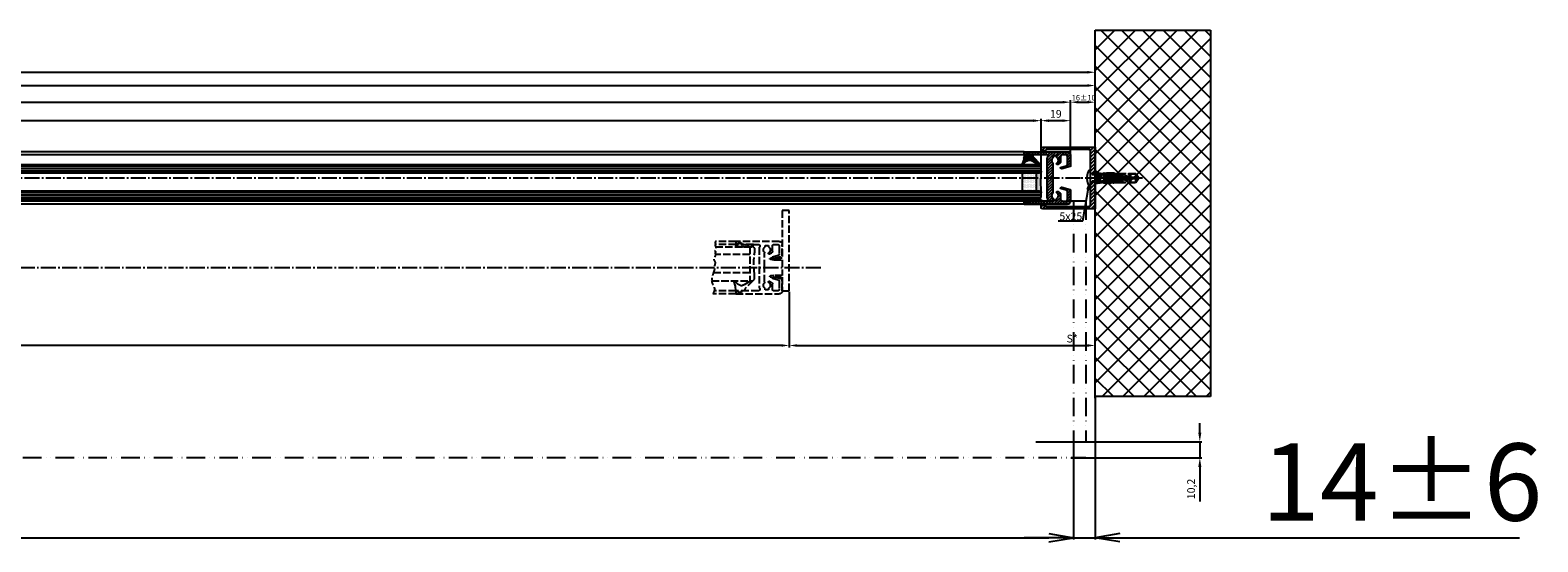
# Model space of a CAD drawing. Units: millimetres. Extents: x -4115 to 7235, y -3570 to 5468.
# Drawn here: x 1415 to 2391, y -3569 to -3238 of the extents above; entities that cross this region are included whole.
import ezdxf

# ---------------------------------------------------------------- set-up
doc = ezdxf.new("R2010")
doc.units = ezdxf.units.MM
doc.header["$MEASUREMENT"] = 0
for name, pattern in [('ACAD_ISO12W100', [21, 12, -3, 0, -3, 0, -3]), ('AM_DIN_F_W050', [6.25, 4.75, -1.5]), ('AM_DIN_G_W050', [13.75, 9.75, -1.5, 1, -1.5])]:
    doc.linetypes.add(name, pattern=pattern)
for name, color, linetype in [('centerline-Mittellinie', 92, 'AM_DIN_G_W050'), ('dimension-Bemassung', 5, 'Continuous'), ('hatching-Schraffur', 5, 'Continuous'), ('helpline-Hilslinie', 1, 'Continuous'), ('hiddenline-hinterliegendelinie', 6, 'AM_DIN_F_W050'), ('outline-Körperkante', 7, 'Continuous'), ('TID', 5, 'Continuous'), ('Umriss', 7, 'ACAD_ISO12W100')]:
    doc.layers.add(name, color=color, linetype=linetype)
doc.styles.get("Standard").update_dxf_attribs({"font": 'ARIAL.TTF'})
doc.styles.add('Text_5', font='ARIAL.TTF', dxfattribs={"height": 5})
doc.dimstyles.new('Details', dxfattribs={"dimtxt": 5, "dimasz": 6, "dimexe": 1.25, "dimexo": 0.625, "dimgap": 2, "dimtad": 1, "dimdec": 1, "dimtxsty": 'Text_5', "dimcen": 2.5, "dimadec": 0, "dimazin": 0, "dimtfac": 1, "dimtdec": 1, "dimtmove": 0, "dimatfit": 3, "dimfxl": 1, "dimarcsym": 0})
doc.dimstyles.new('ISO-5.0', dxfattribs={"dimtxt": 5, "dimasz": 5, "dimexe": 1.25, "dimexo": 0.625, "dimgap": 1.2, "dimtad": 1, "dimdec": 3, "dimtxsty": 'Standard', "dimcen": 2.5, "dimclrd": 256, "dimclre": 256, "dimadec": 0, "dimazin": 0, "dimtfac": 1, "dimtdec": 3, "dimtmove": 0, "dimatfit": 3, "dimfxl": 1, "dimlwd": -1, "dimlwe": -1, "dimarcsym": 0})
doc.dimstyles.new('ISO-50', dxfattribs={"dimtxt": 50, "dimasz": 16, "dimexe": 1.25, "dimexo": 0.625, "dimgap": 4, "dimtad": 1, "dimdec": 3, "dimtxsty": 'Standard', "dimblk": 'OPEN', "dimcen": 2.5, "dimclrd": 256, "dimclre": 256, "dimadec": 0, "dimazin": 0, "dimtfac": 1, "dimtdec": 3, "dimtmove": 0, "dimatfit": 3, "dimldrblk": 'OPEN', "dimfxl": 1, "dimlwd": -1, "dimlwe": -1, "dimarcsym": 0})

# ---------------------------------------------------------------- blocks, each defined once
blk = doc.blocks.new('_Open')
at = {"color": 0, "linetype": 'ByBlock', "lineweight": -2}
for p, q in [((-1, 0.167), (0, 0)), ((-1, -0.167), (0, 0)), ((0, 0), (-1, 0))]:
    blk.add_line(p, q, dxfattribs=at)
blk = doc.blocks.new('*D252')
at = {"layer": 'Defpoints', "color": 0, "transparency": 16777216}
for p in [(6080.22, -230.45), (108.22, -238.15), (6080.22, -292.5)]:
    blk.add_point(p, dxfattribs=at)
at = {"layer": 'TID', "transparency": 16777216}
for p, q in [((6080.22, -231.08), (6080.22, -293.75)), ((108.22, -238.77), (108.22, -293.75)), ((124.22, -292.5), (6064.22, -292.5))]:
    blk.add_line(p, q, dxfattribs=at)
at = {"layer": 'TID', "transparency": 16777216, "xscale": 16, "yscale": 16, "zscale": 16, "rotation": 180}
blk.add_blockref('_Open', (108.22, -292.5), dxfattribs=at)
at = {"layer": 'TID', "transparency": 16777216, "xscale": 16, "yscale": 16, "zscale": 16}
blk.add_blockref('_Open', (6080.22, -292.5), dxfattribs=at)
at = {"layer": 'TID', "color": 0, "transparency": 16777216, "insert": (3094.49, -263.5), "char_height": 50, "attachment_point": 5}
blk.add_mtext('LVmin=LKmin=', dxfattribs=at)
blk = doc.blocks.new('*D257')
at = {"layer": 'Defpoints', "color": 0, "transparency": 16777216}
for p in [(94.22, 18.99), (6094.22, 8.77), (6094.22, 2.82)]:
    blk.add_point(p, dxfattribs=at)
at = {"layer": 'dimension-Bemassung', "transparency": 16777216}
for p, q in [((94.22, 18.36), (94.22, 7.52)), ((6094.22, 3.44), (6094.22, 10.02)), ((99.22, 8.77), (6089.22, 8.77))]:
    blk.add_line(p, q, dxfattribs=at)
for points in [[(99.22, 9.6), (99.22, 7.94), (94.22, 8.77)], [(6089.22, 9.6), (6089.22, 7.94), (6094.22, 8.77)]]:
    blk.add_solid(points, dxfattribs=at)
at = {"layer": 'dimension-Bemassung', "color": 0, "transparency": 16777216, "insert": (3094.22, 12.47), "char_height": 5, "attachment_point": 5}
blk.add_mtext('LB=', dxfattribs=at)
blk = doc.blocks.new('Grundris_Wandanschlussprofil')
at = {"layer": 'hatching-Schraffur'}
h = blk.add_hatch(dxfattribs=at)
h.set_pattern_fill('ANSI31', color=256, scale=0.5, angle=90, style=0)
h.set_pattern_definition([(135, (0, 0), (-1.12253, -1.12253), [])])
edge = h.paths.add_edge_path()
edge.add_line((0, -2.75), (0, -20))
edge.add_line((0, -20), (34, -20))
edge.add_arc((34, -19), 1, 270, 360)
edge.add_line((35, -19), (35, -17.5))
edge.add_line((35, -17.5), (32.75, -17.5))
edge.add_arc((32.75, -18.25), 0.75, 90, 180)
edge.add_line((32, -18.25), (32, -18.5))
edge.add_line((32, -18.5), (4, -18.5))
edge.add_arc((4, -17.5), 1, 180, 270, ccw=False)
edge.add_line((3, -17.5), (3, -2.75))
edge.add_line((3, -2.75), (0, -2.75))
edge = h.paths.add_edge_path()
edge.add_line((0, 20), (0, 2.75))
edge.add_line((0, 2.75), (3, 2.75))
edge.add_line((3, 2.75), (3, 17.5))
edge.add_arc((4, 17.5), 1, 90, 180, ccw=False)
edge.add_line((4, 18.5), (32, 18.5))
edge.add_line((32, 18.5), (32, 18.25))
edge.add_arc((32.75, 18.25), 0.75, 180, 270)
edge.add_line((32.75, 17.5), (35, 17.5))
edge.add_line((35, 17.5), (35, 19))
edge.add_arc((34, 19), 1, 0, 90)
edge.add_line((34, 20), (0, 20))
at = {"layer": 'outline-Körperkante'}
for p, q in [((34, 20), (0, 20)), ((0, 20), (0, 2.75)), ((3, 2.75), (3, 17.5)), ((4, 18.5), (32, 18.5)), ((32, 18.5), (32, 18.25)), ((32.75, 17.5), (35, 17.5)), ((35, 17.5), (35, 19)), ((0, 2.75), (3, 2.75)), ((3, 0), (3, 0)), ((0, -2.75), (3, -2.75)), ((0, -2.75), (0, -20)), ((3, -17.5), (3, -2.75)), ((32, -18.5), (4, -18.5)), ((32, -18.25), (32, -18.5)), ((35, -17.5), (32.75, -17.5)), ((35, -19), (35, -17.5)), ((0, -20), (34, -20))]:
    blk.add_line(p, q, dxfattribs=at)
for centre, radius, start, end in [((34, 19), 1, 0, 90), ((4, 17.5), 1, 90, 180), ((32.75, 18.25), 0.75, 180, 270), ((4, -17.5), 1, 180, 270), ((32.75, -18.25), 0.75, 90, 180), ((34, -19), 1, 270, 0)]:
    blk.add_arc(centre, radius, start, end, dxfattribs=at)
blk = doc.blocks.new('Grundriss_Eingang_EB_MF')
at = {"layer": 'hatching-Schraffur'}
h = blk.add_hatch(dxfattribs=at)
h.set_pattern_fill('ANSI37', color=256, scale=3, style=0)
h.set_pattern_definition([(135, (6456.924, -1686.615), (6.73519, 6.73519), []), (45, (6456.924, -1686.615), (6.73519, -6.73519), [])])
h.paths.add_polyline_path([(6230.72, 294.29), (6305.37, 294.29), (6305.37, 57.13), (6230.72, 57.13)])
at = {"layer": 'centerline-Mittellinie'}
blk.add_line((6261.37, 198.59), (6220.45, 198.59), dxfattribs=at)
at = {"layer": 'helpline-Hilslinie'}
blk.add_line((6245.93, 200.67), (6245.93, 196.5), dxfattribs=at)
at = {"layer": 'hiddenline-hinterliegendelinie'}
for p, q in [((6245.93, 200.67), (6227.72, 200.67)), ((6245.93, 196.5), (6227.72, 196.5)), ((6235.46, 201.39), (6230.72, 201.07)), ((6244.72, 201.34), (6230.72, 201.34)), ((6230.72, 196.1), (6235.46, 195.79)), ((6244.72, 195.84), (6230.72, 195.84)), ((6242.16, 200.59), (6241.78, 200.59)), ((6242.16, 200.2), (6241.78, 200.59)), ((6242.16, 196.97), (6241.78, 196.59)), ((6242.16, 196.59), (6241.78, 196.59)), ((6242.16, 196.59), (6242.16, 200.59)), ((6244.72, 201.34), (6249.72, 198.59)), ((6249.72, 198.59), (6244.72, 195.84)), ((6245.93, 200.67), (6245.93, 196.5))]:
    blk.add_line(p, q, dxfattribs=at)
for points in [[(6235.46, 201.39), (6230.72, 202.23), (6230.72, 200.26), (6233.97, 200.26, -1), (6233.97, 200.03), (6230.72, 200.03)], [(6230.72, 200.03), (6230.72, 197.14), (6233.97, 197.14, -1), (6233.97, 196.92), (6230.72, 196.92), (6230.72, 194.95), (6235.46, 195.79)], [(6235.76, 195.79), (6237.72, 196.63), (6243.32, 196.63), (6243.32, 196.18), (6240.82, 196.52), (6238.3, 196.52), (6236.19, 195.61), (6236.19, 195.44), (6242.71, 195.44), (6242.75, 195.44), (6243.76, 195.79), (6245.56, 195.79), (6257.04, 195.79), (6258.72, 198.17), (6258.72, 198.31), (6254.02, 198.31, -1), (6254.02, 198.87), (6258.72, 198.87), (6258.72, 199.01), (6257.04, 201.39), (6245.56, 201.39), (6243.76, 201.39), (6242.75, 201.73), (6242.71, 201.73), (6236.19, 201.73), (6236.19, 201.56), (6238.3, 200.66), (6240.82, 200.66), (6243.32, 201), (6243.32, 200.55), (6237.72, 200.55), (6235.76, 201.39)]]:
    blk.add_lwpolyline(points, format="xyb", dxfattribs=at)
for points in [[(6235.48, 198.59), (6230.72, 199.22)], [(6230.72, 197.95), (6235.48, 198.59)], [(6235.48, 198.59), (6230.72, 198.59)], [(6235.76, 201.39), (6235.46, 201.39)], [(6235.76, 195.79), (6235.46, 195.79)], [(6236.19, 201.56), (6242.71, 201.56), (6243.55, 201.28)], [(6236.19, 195.61), (6242.71, 195.61), (6243.55, 195.9)], [(6243.55, 201.28), (6240.82, 200.73), (6238.31, 200.73), (6236.32, 201.56)], [(6243.55, 195.9), (6240.82, 196.45), (6238.31, 196.45), (6236.32, 195.61)], [(6237.83, 200.55), (6237.83, 198.84)], [(6237.83, 198.33), (6237.83, 196.63)], [(6238.31, 200.73), (6238.3, 200.66)], [(6238.31, 196.45), (6238.3, 196.52)], [(6238.39, 200.55), (6238.39, 199.22)], [(6238.39, 198.47), (6238.39, 196.63)], [(6240.82, 200.73), (6240.82, 200.66)], [(6240.82, 196.45), (6240.82, 196.52)], [(6242.75, 201.73), (6242.71, 201.56)], [(6242.75, 195.44), (6242.71, 195.61)], [(6242.87, 199.25), (6242.87, 200.55)], [(6242.87, 196.63), (6242.87, 198.28)], [(6243.32, 201), (6243.55, 201.28)], [(6243.32, 196.18), (6243.55, 195.9)], [(6243.43, 198.92), (6243.43, 201.13)], [(6243.43, 196.04), (6243.43, 197.94)], [(6243.55, 201.28), (6243.76, 201.39)], [(6243.55, 195.9), (6243.76, 195.79)], [(6243.76, 195.79), (6245.56, 195.79)], [(6247.91, 198.91), (6247.91, 201.39)], [(6247.91, 195.79), (6247.91, 197.94)], [(6248.47, 199.25), (6248.47, 201.39)], [(6248.47, 195.79), (6248.47, 198.28)], [(6252.95, 199.22), (6252.95, 201.39)], [(6252.95, 195.79), (6252.95, 198.46)], [(6253.51, 195.79), (6253.51, 201.39)], [(6257.04, 201.39), (6257.04, 198.87)], [(6257.04, 195.79), (6257.04, 198.31)]]:
    blk.add_lwpolyline(points, dxfattribs=at)
for points in [[(6237.72, 198.31), (6236.08, 198.31, -1), (6236.08, 198.87), (6237.72, 198.87, -1)], [(6252.97, 199.21, 0.277611), (6247.95, 198.93, -0.307766), (6243.41, 198.93, 0.277181), (6238.39, 199.22, 1), (6238.79, 198.47, -0.277181), (6242.94, 198.24, 0.307766), (6248.42, 198.24, -0.277611), (6252.58, 198.47, 1)]]:
    blk.add_lwpolyline(points, format="xyb", close=True, dxfattribs=at)
at = {"layer": 'outline-Körperkante'}
for p, q in [((6230.72, 294.29), (6305.37, 294.29)), ((6230.72, 57.13), (6230.72, 294.29)), ((6305.37, 294.29), (6305.37, 57.13)), ((6230.72, 201.34), (6230.72, 218.59)), ((6225.45, 199.3), (6225.32, 199.3)), ((6225.45, 199.3), (6225.45, 197.88)), ((6226.58, 203.74), (6227.72, 203.74)), ((6227.72, 193.44), (6227.72, 203.74)), ((6230.72, 201.34), (6227.72, 201.34)), ((6230.72, 195.84), (6227.72, 195.84)), ((6230.72, 178.59), (6230.72, 195.84)), ((6244.72, 201.34), (6249.72, 198.59)), ((6249.72, 198.59), (6244.72, 195.84)), ((6226.58, 193.44), (6227.72, 193.44)), ((6305.37, 57.13), (6230.72, 57.13))]:
    blk.add_line(p, q, dxfattribs=at)
for start, end in [(152.08366, 176.29925), (183.70075, 207.91634)]:
    blk.add_arc((6236.3, 198.59), 11, start, end, dxfattribs=at)
at = {"xscale": -1}
blk.add_blockref('Grundris_Wandanschlussprofil', (6230.72, 198.59), dxfattribs=at)
blk = doc.blocks.new('*D229')
at = {"layer": 'Defpoints', "color": 0, "transparency": 16777216}
for p in [(6094.22, 0.16), (6094.22, 0.16), (3094.22, -0.74)]:
    blk.add_point(p, dxfattribs=at)
at = {"layer": 'dimension-Bemassung', "transparency": 16777216}
for p, q in [((3094.22, -0.12), (3094.22, 1.41)), ((3099.22, 0.16), (6089.22, 0.16)), ((6094.22, -0.46), (6094.22, -1.09))]:
    blk.add_line(p, q, dxfattribs=at)
for points in [[(3099.22, 0.99), (3099.22, -0.67), (3094.22, 0.16)], [(6089.22, 0.99), (6089.22, -0.67), (6094.22, 0.16)]]:
    blk.add_solid(points, dxfattribs=at)
at = {"layer": 'dimension-Bemassung', "color": 0, "transparency": 16777216, "insert": (4528.75, 3.86), "char_height": 5, "attachment_point": 5}
blk.add_mtext('B=', dxfattribs=at)
blk = doc.blocks.new('Glasverbundsteg 12mm')
at = {"layer": 'hatching-Schraffur'}
blk.add_hatch(color=256, dxfattribs=at).paths.add_polyline_path([(3, 6), (1, 6), (0, 7, -0.054099), (0, -7), (1, -6), (3, -6)])
h = blk.add_hatch(dxfattribs=at)
h.set_pattern_fill('DOTS', color=256, scale=0.5, style=0)
h.set_pattern_definition([(0, (-338.4737, -624.03305), (0.396875, 0.79375), [0, -0.79375])])
h.paths.add_polyline_path([(12, 6), (3, 6), (3, -6), (12, -6)])
at = {"layer": 'outline-Körperkante'}
for p, q in [((3, 6), (3, -6)), ((12, 6), (12, -6))]:
    blk.add_line(p, q, dxfattribs=at)
blk.add_arc((-64.51, 0), 64.89, 353.8067, 6.1933, dxfattribs=at)
blk = doc.blocks.new('H-profil')
at = {"layer": 'hatching-Schraffur'}
h = blk.add_hatch(dxfattribs=at)
h.set_pattern_fill('LINE', color=256, scale=0.4, angle=45, style=0)
h.set_pattern_definition([(315, (-385.3313, -260.1302), (-0.8980256, -0.8980256), [])])
edge = h.paths.add_edge_path()
edge.add_line((15.5, -15), (26.5, -15))
edge.add_line((26.5, -15), (26.5, -16))
edge.add_line((26.5, -16), (28.5, -16))
edge.add_line((28.5, -16), (28.5, -15))
edge.add_line((28.5, -15), (30, -15))
edge.add_line((30, -15), (30, -17))
edge.add_line((30, -17), (2, -17))
edge.add_ellipse((2, -15), major_axis=(1.41, 1.41), ratio=1, start_angle=135, end_angle=225, ccw=False)
edge.add_line((0, -15), (0, -7.73))
edge.add_ellipse((0.3, -7.73), major_axis=(-0.212, 0.212), ratio=1, start_angle=-30, end_angle=45, ccw=False)
edge.add_line((0.22, -7.44), (5.6, -6))
edge.add_line((5.6, -6), (6.4, -6.46))
edge.add_line((6.4, -6.46), (6.4, -6.82))
edge.add_line((6.4, -6.82), (2.74, -7.8))
edge.add_ellipse((3, -8.77), major_axis=(-0.707, 0.707), ratio=1, start_angle=-30, end_angle=45)
edge.add_line((2, -8.77), (2, -14))
edge.add_ellipse((3, -14), major_axis=(0.707, 0.707), ratio=1, start_angle=135, end_angle=225)
edge.add_line((3, -15), (5.4, -15))
edge.add_ellipse((5.4, -14), major_axis=(0.707, 0.707), ratio=1, start_angle=225, end_angle=315)
edge.add_line((6.4, -14), (6.4, -10.47))
edge.add_ellipse((7.4, -10.47), major_axis=(-0.707, 0.707), ratio=1, start_angle=-15, end_angle=45, ccw=False)
edge.add_line((6.9, -9.6), (8.25, -8.82))
edge.add_ellipse((8.5, -9.26), major_axis=(0.354, 0.354), ratio=1, start_angle=258.74899, end_angle=435.5428, ccw=False)
edge.add_ellipse((10, -11.5), major_axis=(1.56, 1.56), ratio=1, start_angle=78.74899, end_angle=197.96431)
edge.add_line((9, -13.46), (9, -14.4))
edge.add_line((9, -14.4), (11, -14.4))
edge.add_line((11, -14.4), (11, -13.46))
edge.add_ellipse((10, -11.5), major_axis=(-1.56, 1.56), ratio=1, start_angle=162.03569, end_angle=263.62483)
edge.add_ellipse((12.5, -9.5), major_axis=(-0.707, 0.707), ratio=1, start_angle=45, end_angle=83.62483, ccw=False)
edge.add_line((11.5, -9.5), (11.5, -0.4))
edge.add_line((11.5, -0.4), (11.9, 0))
edge.add_line((11.9, 0), (11.5, 0.4))
edge.add_line((11.5, 0.4), (11.5, 9.5))
edge.add_ellipse((12.5, 9.5), major_axis=(-0.707, 0.707), ratio=1, start_angle=6.37517, end_angle=45, ccw=False)
edge.add_ellipse((10, 11.5), major_axis=(1.56, 1.56), ratio=1, start_angle=276.37517, end_angle=377.96431)
edge.add_line((11, 13.46), (11, 14.4))
edge.add_line((11, 14.4), (9, 14.4))
edge.add_line((9, 14.4), (9, 13.46))
edge.add_ellipse((10, 11.5), major_axis=(1.56, 1.56), ratio=1, start_angle=72.03569, end_angle=191.25101)
edge.add_ellipse((8.5, 9.26), major_axis=(0.354, 0.354), ratio=1, start_angle=194.4572, end_angle=371.25101, ccw=False)
edge.add_line((8.25, 8.82), (6.9, 9.6))
edge.add_ellipse((7.4, 10.47), major_axis=(-0.707, 0.707), ratio=1, start_angle=45, end_angle=105, ccw=False)
edge.add_line((6.4, 10.47), (6.4, 14))
edge.add_ellipse((5.4, 14), major_axis=(0.707, 0.707), ratio=1, start_angle=315, end_angle=405)
edge.add_line((5.4, 15), (3, 15))
edge.add_ellipse((3, 14), major_axis=(-0.707, 0.707), ratio=1, start_angle=-45, end_angle=45)
edge.add_line((2, 14), (2, 8.77))
edge.add_ellipse((3, 8.77), major_axis=(-0.707, 0.707), ratio=1, start_angle=45, end_angle=120)
edge.add_line((2.74, 7.8), (6.4, 6.82))
edge.add_line((6.4, 6.82), (6.4, 6.46))
edge.add_line((6.4, 6.46), (5.6, 6))
edge.add_line((5.6, 6), (0.22, 7.44))
edge.add_ellipse((0.3, 7.73), major_axis=(-0.212, 0.212), ratio=1, start_angle=45, end_angle=120, ccw=False)
edge.add_line((0, 7.73), (0, 15))
edge.add_ellipse((2, 15), major_axis=(1.41, 1.41), ratio=1, start_angle=45, end_angle=135, ccw=False)
edge.add_line((2, 17), (30, 17))
edge.add_line((30, 17), (30, 15))
edge.add_line((30, 15), (28.5, 15))
edge.add_line((28.5, 15), (28.5, 16))
edge.add_line((28.5, 16), (26.5, 16))
edge.add_line((26.5, 16), (26.5, 15))
edge.add_line((26.5, 15), (15.5, 15))
edge.add_ellipse((15.5, 14), major_axis=(0.707, 0.707), ratio=1, start_angle=45, end_angle=195)
edge.add_line((15, 13.13), (15, -13.13))
edge.add_ellipse((15.5, -14), major_axis=(0.707, 0.707), ratio=1, start_angle=75, end_angle=225)
at = {"layer": 'outline-Körperkante'}
blk.add_line((30, -17), (2, -17), dxfattribs=at)
blk.add_lwpolyline([(11, 13.46, -0.474777), (11.72, 10.13, 0.170147), (11.5, 9.5), (11.5, 0.4), (11.9, 0), (11.5, -0.4), (11.5, -9.5, 0.170147), (11.72, -10.13, -0.474777), (11, -13.46), (11, -14.4), (9, -14.4), (9, -13.46, -0.572794), (8.78, -9.67, 0.972405), (8.25, -8.82), (6.9, -9.6, 0.267949), (6.4, -10.47), (6.4, -14, -0.414214), (5.4, -15), (3, -15, -0.414214), (2, -14), (2, -8.77, -0.339454), (2.74, -7.8), (6.4, -6.82), (6.4, -6.46), (5.6, -6), (0.22, -7.44, 0.339454), (0, -7.73), (0, -15, 0.414214), (2, -17), (30, -17), (30, -15), (28.5, -15), (28.5, -16), (26.5, -16), (26.5, -15), (15.5, -15, -0.767327), (15, -13.13), (15, 13.13, -0.767327), (15.5, 15), (26.5, 15), (26.5, 16), (28.5, 16), (28.5, 15), (30, 15), (30, 17), (2, 17, 0.414214), (0, 15), (0, 7.73, 0.339454), (0.22, 7.44), (5.6, 6), (6.4, 6.46), (6.4, 6.82), (2.74, 7.8, -0.339454), (2, 8.77), (2, 14, -0.414214), (3, 15), (5.4, 15, -0.414214), (6.4, 14), (6.4, 10.47, 0.267949), (6.9, 9.6), (8.25, 8.82, 0.972405), (8.78, 9.67, -0.572794), (9, 13.46), (9, 14.4), (11, 14.4)], format="xyb", close=True, dxfattribs=at)
blk = doc.blocks.new('Verglasungsgummi_dünn_mit_Abreisskante')
at = {"layer": 'hatching-Schraffur'}
h = blk.add_hatch(dxfattribs=at)
h.set_pattern_fill('GRATE', color=256, scale=0.6, angle=70, style=0)
h.set_pattern_definition([(290, (-30, 3.88427), (-0.4475286, -0.162887), []), (200, (-30, 3.8843), (-0.65155, 1.79011), [])])
edge = h.paths.add_edge_path()
edge.add_line((-4.35, -9.67), (-4.65, -9.67))
edge.add_line((-4.65, -9.67), (-4.8, -9.82))
edge.add_line((-4.8, -9.82), (-5.2, -9.82))
edge.add_line((-5.2, -9.82), (-5.35, -9.67))
edge.add_line((-5.35, -9.67), (-5.65, -9.67))
edge.add_line((-5.65, -9.67), (-5.8, -9.82))
edge.add_line((-5.8, -9.82), (-6.2, -9.82))
edge.add_line((-6.2, -9.82), (-6.35, -9.67))
edge.add_line((-6.35, -9.67), (-6.65, -9.67))
edge.add_line((-6.65, -9.67), (-6.8, -9.82))
edge.add_line((-6.8, -9.82), (-10, -9.82))
edge.add_arc((-10, -11.12), 1.3, 90, 180)
edge.add_line((-11.3, -11.12), (-3.3, -11.12))
edge.add_line((-3.3, -11.12), (-3.3, -12.12))
edge.add_line((-3.3, -12.12), (-1.6, -12.12))
edge.add_line((-1.6, -12.12), (-1.6, -11.12))
edge.add_line((-1.6, -11.12), (0, -11.12))
edge.add_line((0, -11.12), (0.22, -9.67))
edge.add_line((0.22, -9.67), (-0.01, -9.67))
edge.add_line((-0.01, -9.67), (-0.3, -9.82))
edge.add_line((-0.3, -9.82), (-4.2, -9.82))
edge.add_line((-4.2, -9.82), (-4.35, -9.67))
at = {"layer": 'outline-Körperkante'}
blk.add_lwpolyline([(-4.35, -9.67), (-4.65, -9.67), (-4.8, -9.82), (-5.2, -9.82), (-5.35, -9.67), (-5.65, -9.67), (-5.8, -9.82), (-6.2, -9.82), (-6.35, -9.67), (-6.65, -9.67), (-6.8, -9.82), (-10, -9.82, 0.414214), (-11.3, -11.12), (-3.3, -11.12), (-3.3, -12.12), (-1.6, -12.12), (-1.6, -11.12), (0, -11.12), (0.22, -9.67), (-0.01, -9.67), (-0.3, -9.82), (-4.2, -9.82)], format="xyb", close=True, dxfattribs=at)
blk = doc.blocks.new('Verglasungsgummi_21-23mm')
at = {"layer": 'hatching-Schraffur'}
h = blk.add_hatch(dxfattribs=at)
h.set_pattern_fill('GRATE', color=256, scale=0.6, angle=70, style=0)
h.set_pattern_definition([(70, (-30, 17), (-0.4475286, 0.162887), []), (160, (-30, 17), (-0.65155, -1.79011), [])])
edge = h.paths.add_edge_path()
edge.add_line((1.23, 8.49), (-0.96, 6.49))
edge.add_arc((-4.17, 10.53), 5.16, 283.10874, 308.51608, ccw=False)
edge.add_line((-3, 5.5), (-3.94, 5.5))
edge.add_arc((-3.94, 8), 2.5, 230, 270, ccw=False)
edge.add_line((-5.55, 6.08), (-9.5, 8.55))
edge.add_line((-9.5, 8.55), (-10.9, 8.55))
edge.add_line((-10.9, 8.55), (-5.8, 3.32))
edge.add_line((-5.8, 3.32), (-5.8, 2.5))
edge.add_arc((-5.3, 2.5), 0.5, 180, 270)
edge.add_line((-5.3, 2), (-3.37, 2))
edge.add_line((-3.37, 2), (-3.1, 1))
edge.add_line((-3.1, 1), (-1.6, 1))
edge.add_line((-1.6, 1), (-1.6, 2))
edge.add_line((-1.6, 2), (0, 2))
edge.add_line((0, 2), (0.23, 4.92))
edge.add_line((0.23, 4.92), (1.43, 8.45))
edge.add_arc((1.33, 8.45), 0.1, 360, 521.63772)
at = {"layer": 'outline-Körperkante'}
blk.add_lwpolyline([(1.23, 8.49), (-0.96, 6.49, -0.111317), (-3, 5.5), (-3.94, 5.5, -0.176327), (-5.55, 6.08), (-9.5, 8.55), (-10.9, 8.55), (-5.8, 3.32), (-5.8, 2.5, 0.414214), (-5.3, 2), (-3.37, 2), (-3.1, 1), (-1.6, 1), (-1.6, 2), (0, 2), (0.23, 4.92), (1.43, 8.45, 0.851351), (1.23, 8.48)], format="xyb", dxfattribs=at)
blk = doc.blocks.new('Grundriss_Festflügel')
at = {"layer": 'hatching-Schraffur'}
for p, q in [((-1148.55, 176.63), (414.95, 176.63)), ((-1148.55, 175.13), (414.95, 175.13)), ((-1148.55, 173.63), (414.95, 173.63)), ((-1148.55, 159.63), (414.95, 159.63)), ((-1148.55, 158.13), (414.95, 158.13)), ((-1148.55, 156.63), (414.95, 156.63))]:
    blk.add_line(p, q, dxfattribs=at)
at = {"layer": 'outline-Körperkante'}
for p, q in [((-1137.55, 186.18), (403.95, 186.18)), ((-1148.55, 176.63), (-1147.47, 177.73)), ((-1148.55, 173.63), (-1148.55, 176.63)), ((-1147.47, 177.73), (413.92, 177.73)), ((-1137.55, 184.18), (403.95, 184.18)), ((-1147.55, 172.63), (-1148.55, 173.63)), ((413.95, 172.63), (-1147.55, 172.63)), ((-1148.55, 159.63), (-1147.55, 160.63)), ((-1148.55, 156.63), (-1148.55, 159.63)), ((-1147.55, 155.63), (-1148.55, 156.63)), ((-1147.55, 160.63), (413.95, 160.63)), ((413.95, 155.63), (-1147.55, 155.63)), ((-1137.55, 154.18), (403.95, 154.18)), ((-1137.55, 152.18), (403.95, 152.18))]:
    blk.add_line(p, q, dxfattribs=at)
at = {"layer": 'hatching-Schraffur', "xscale": -1, "rotation": 180}
blk.add_blockref('Glasverbundsteg 12mm', (-1148.55, 166.63), dxfattribs=at)
at = {"layer": 'outline-Körperkante'}
for name, p in [('H-profil', (-1167.55, 169.18)), ('Verglasungsgummi_dünn_mit_Abreisskante', (-1137.55, 165.3))]:
    blk.add_blockref(name, p, dxfattribs=at)
at = {"layer": 'outline-Körperkante', "xscale": -1, "rotation": 180}
blk.add_blockref('Verglasungsgummi_21-23mm', (-1137.55, 186.18), dxfattribs=at)
blk = doc.blocks.new('*D230')
at = {"layer": 'Defpoints', "color": 0, "transparency": 16777216}
for p in [(4495.72, -22.58), (4495.72, -53.75), (6059.22, -53.75)]:
    blk.add_point(p, dxfattribs=at)
at = {"layer": 'dimension-Bemassung', "transparency": 16777216}
for p, q in [((4495.72, -53.12), (4495.72, -21.33)), ((6054.22, -22.58), (4500.72, -22.58)), ((6059.22, -53.12), (6059.22, -21.33))]:
    blk.add_line(p, q, dxfattribs=at)
for points in [[(4500.72, -21.75), (4500.72, -23.41), (4495.72, -22.58)], [(6054.22, -21.75), (6054.22, -23.41), (6059.22, -22.58)]]:
    blk.add_solid(points, dxfattribs=at)
at = {"layer": 'dimension-Bemassung', "color": 0, "transparency": 16777216, "insert": (4565.31, -18.79), "char_height": 5, "attachment_point": 5}
blk.add_mtext('GB3', dxfattribs=at)
blk = doc.blocks.new('*D231')
at = {"layer": 'Defpoints', "color": 0, "transparency": 16777216}
for p in [(6078.22, -10.61), (4476.72, -43.96), (6078.22, -44.7)]:
    blk.add_point(p, dxfattribs=at)
at = {"layer": 'dimension-Bemassung', "transparency": 16777216}
for p, q in [((4476.72, -43.33), (4476.72, -9.36)), ((6078.22, -44.07), (6078.22, -9.36)), ((4481.72, -10.61), (6073.22, -10.61))]:
    blk.add_line(p, q, dxfattribs=at)
for points in [[(4481.72, -9.78), (4481.72, -11.44), (4476.72, -10.61)], [(6073.22, -9.78), (6073.22, -11.44), (6078.22, -10.61)]]:
    blk.add_solid(points, dxfattribs=at)
at = {"layer": 'dimension-Bemassung', "color": 0, "transparency": 16777216, "insert": (4568.94, -6.86), "char_height": 5, "attachment_point": 5}
blk.add_mtext('FB3', dxfattribs=at)
blk = doc.blocks.new('*D232')
at = {"layer": 'Defpoints', "color": 0, "transparency": 16777216}
for p in [(4510.72, -131.84), (5896.22, -132.7), (4510.72, -168.08)]:
    blk.add_point(p, dxfattribs=at)
at = {"layer": 'dimension-Bemassung', "transparency": 16777216}
for p, q in [((4510.72, -132.47), (4510.72, -169.33)), ((5896.22, -133.32), (5896.22, -169.33)), ((5891.22, -168.08), (4515.72, -168.08))]:
    blk.add_line(p, q, dxfattribs=at)
for points in [[(4515.72, -167.25), (4515.72, -168.91), (4510.72, -168.08)], [(5891.22, -167.25), (5891.22, -168.91), (5896.22, -168.08)]]:
    blk.add_solid(points, dxfattribs=at)
at = {"layer": 'dimension-Bemassung', "color": 0, "transparency": 16777216, "insert": (4568.44, -164.29), "char_height": 5, "attachment_point": 5}
blk.add_mtext('W/2', dxfattribs=at)
blk = doc.blocks.new('*D248')
at = {"layer": 'Defpoints', "color": 0, "transparency": 16777216}
for p in [(5896.22, -132.7), (6094.22, -168.08), (6094.22, -202.81)]:
    blk.add_point(p, dxfattribs=at)
at = {"layer": 'dimension-Bemassung', "transparency": 16777216}
for p, q in [((5896.22, -133.32), (5896.22, -169.33)), ((5901.22, -168.08), (6089.22, -168.08)), ((6094.22, -202.19), (6094.22, -166.83))]:
    blk.add_line(p, q, dxfattribs=at)
for points in [[(5901.22, -167.25), (5901.22, -168.91), (5896.22, -168.08)], [(6089.22, -167.25), (6089.22, -168.91), (6094.22, -168.08)]]:
    blk.add_solid(points, dxfattribs=at)
at = {"layer": 'dimension-Bemassung', "color": 0, "transparency": 16777216, "insert": (6079.32, -164.29), "char_height": 5, "attachment_point": 5}
blk.add_mtext('S*', dxfattribs=at)
blk = doc.blocks.new('*D249')
at = {"layer": 'Defpoints', "color": 0, "transparency": 16777216}
for p in [(6094.22, -201.15), (6080.22, -230.45), (6080.22, -292.5)]:
    blk.add_point(p, dxfattribs=at)
at = {"layer": 'TID', "transparency": 16777216}
for p, q in [((6094.22, -201.78), (6094.22, -293.75)), ((6080.22, -231.08), (6080.22, -293.75)), ((6064.22, -292.5), (6048.22, -292.5)), ((6080.22, -292.5), (6094.22, -292.5)), ((6110.22, -292.5), (6368.75, -292.5))]:
    blk.add_line(p, q, dxfattribs=at)
at = {"layer": 'TID', "transparency": 16777216, "xscale": 16, "yscale": 16, "zscale": 16}
blk.add_blockref('_Open', (6080.22, -292.5), dxfattribs=at)
at = {"layer": 'TID', "transparency": 16777216, "xscale": 16, "yscale": 16, "zscale": 16, "rotation": 180}
blk.add_blockref('_Open', (6094.22, -292.5), dxfattribs=at)
at = {"layer": 'TID', "color": 0, "transparency": 16777216, "insert": (6292.72, -262.97), "char_height": 50, "attachment_point": 5}
blk.add_mtext('14±6', dxfattribs=at)
blk = doc.blocks.new('Grundriss_Türflügeloffenstellung')
at = {"layer": 'hiddenline-hinterliegendelinie'}
for p, q in [((252.54, 118.31), (251.54, 117.31)), ((251.54, 117.31), (251.54, 114.31)), ((276.69, 118.31), (252.54, 118.31)), ((254.54, 118.31), (254.54, 96.31)), ((263.54, 121.76), (276.67, 121.76)), ((263.54, 119.76), (276.91, 119.76)), ((254.54, 113.31), (276.83, 113.31)), ((251.54, 97.31), (251.54, 100.31)), ((254.54, 101.31), (278.22, 101.31)), ((252.54, 96.31), (251.54, 97.31)), ((279.26, 96.31), (252.54, 96.31)), ((263.54, 89.76), (277.62, 89.76)), ((263.54, 87.76), (278.46, 87.76))]:
    blk.add_line(p, q, dxfattribs=at)
for points in [[(233.54, 99.66), (239.04, 99.66), (241.24, 99.38, -1), (241.24, 98.78), (240.04, 98.43), (239.04, 98.66), (233.54, 98.66), (233.54, 89.76), (229.04, 89.76), (229.04, 141.76), (233.54, 141.76), (233.54, 110.86), (239.04, 110.86), (240.04, 111.1), (241.24, 110.75, -1), (241.24, 110.15), (239.04, 109.86), (233.54, 109.86), (233.54, 99.66), (238.25, 99.66)], [(264.77, 96.25), (262.59, 94.25, -0.111317), (260.54, 93.26), (259.6, 93.26, -0.176327), (257.99, 93.85), (254.04, 96.31), (252.64, 96.31), (257.74, 91.08), (257.74, 90.26, 0.414214), (258.24, 89.76), (260.17, 89.76), (260.44, 88.76), (261.94, 88.76), (261.94, 89.76), (263.54, 89.76), (263.77, 92.69), (264.97, 96.21, 0.851351), (264.77, 96.24)]]:
    blk.add_lwpolyline(points, format="xyb", dxfattribs=at)
for points in [[(244.54, 91.3, 0.474777), (245.26, 94.64, -0.170147), (245.04, 95.26), (245.04, 104.36), (245.44, 104.76), (245.04, 105.16), (245.04, 114.27, -0.170147), (245.26, 114.89, 0.474777), (244.54, 118.22), (244.54, 119.16), (242.54, 119.16), (242.54, 118.22, 0.572794), (242.32, 114.43, -0.972405), (241.79, 113.59), (240.44, 114.36, -0.267949), (239.94, 115.23), (239.94, 118.76, 0.414214), (238.94, 119.76), (236.54, 119.76, 0.414214), (235.54, 118.76), (235.54, 113.53, 0.339454), (236.28, 112.56), (239.94, 111.58), (239.94, 111.22), (239.14, 110.76), (233.76, 112.2, -0.339454), (233.54, 112.49), (233.54, 119.76, -0.414214), (235.54, 121.76), (263.54, 121.76), (263.54, 119.76), (262.04, 119.76), (262.04, 120.76), (260.04, 120.76), (260.04, 119.76), (249.04, 119.76, 0.767327), (248.54, 117.9), (248.54, 91.63, 0.767327), (249.04, 89.76), (260.04, 89.76), (260.04, 88.76), (262.04, 88.76), (262.04, 89.76), (263.54, 89.76), (263.54, 87.76), (235.54, 87.76, -0.414214), (233.54, 89.76), (233.54, 97.03, -0.339454), (233.76, 97.32), (239.14, 98.76), (239.94, 98.3), (239.94, 97.94), (236.28, 96.96, 0.339454), (235.54, 96), (235.54, 90.76, 0.414214), (236.54, 89.76), (238.94, 89.76, 0.414214), (239.94, 90.76), (239.94, 94.3, -0.267949), (240.44, 95.16), (241.79, 95.94, -0.972405), (242.32, 95.09, 0.572794), (242.54, 91.3), (242.54, 90.36), (244.54, 90.36)], [(259.19, 118.31), (258.89, 118.31), (258.74, 118.46), (258.34, 118.46), (258.19, 118.31), (257.89, 118.31), (257.74, 118.46), (257.34, 118.46), (257.19, 118.31), (256.89, 118.31), (256.74, 118.46), (253.54, 118.46, -0.414214), (252.24, 119.76), (260.24, 119.76), (260.24, 120.76), (261.94, 120.76), (261.94, 119.76), (263.54, 119.76), (263.76, 118.31), (263.53, 118.31), (263.24, 118.46), (259.34, 118.46)]]:
    blk.add_lwpolyline(points, format="xyb", close=True, dxfattribs=at)
blk.add_arc((187.03, 107.31), 64.89, 353.8067, 6.1933, dxfattribs=at)
blk.add_open_spline([(276.67, 121.76), (276.84, 121.56), (277.3, 120.61), (276.52, 120.12), (277.34, 119.33), (276.66, 118.5), (276.52, 117.51), (276.52, 116.44), (277.52, 115.53), (276.46, 114.84), (277.29, 114.29), (276.53, 113.18), (277.37, 111.71), (278.2, 109.9), (276.64, 108.23), (277.65, 105.94), (277.32, 103.66), (278.15, 101.69), (278.8, 99.11), (279.98, 95.28), (276.64, 91.51), (277.92, 88.88), (278.46, 87.76)], degree=3, knots=[0.399834, 0.399834, 0.399834, 0.399834, 0.984469, 1.932195, 2.567232, 3.572197, 4.547988, 5.618335, 6.751533, 7.491928, 8.077868, 8.846805, 10.719718, 12.767589, 14.154078, 16.719542, 19.313555, 20.993887, 22.969327, 27.423766, 32.121755, 35.589452, 35.589452, 35.589452, 35.589452], dxfattribs=at)
blk = doc.blocks.new('*D250')
at = {"layer": 'Defpoints', "color": 0, "transparency": 16777216}
for p in [(6059.22, -22.58), (6078.22, -44.63), (6059.22, -53.75)]:
    blk.add_point(p, dxfattribs=at)
at = {"layer": 'dimension-Bemassung', "transparency": 16777216}
for p, q in [((6059.22, -53.12), (6059.22, -21.33)), ((6073.22, -22.58), (6064.22, -22.58)), ((6078.22, -44.01), (6078.22, -21.33))]:
    blk.add_line(p, q, dxfattribs=at)
for points in [[(6064.22, -21.75), (6064.22, -23.41), (6059.22, -22.58)], [(6073.22, -21.75), (6073.22, -23.41), (6078.22, -22.58)]]:
    blk.add_solid(points, dxfattribs=at)
at = {"layer": 'dimension-Bemassung', "color": 0, "transparency": 16777216, "insert": (6068.72, -18.83), "char_height": 5, "attachment_point": 5}
blk.add_mtext('19', dxfattribs=at)
blk = doc.blocks.new('*D251')
at = {"layer": 'Defpoints', "color": 0, "transparency": 16777216}
for p in [(6094.22, -10.61), (6078.22, -45.6), (6094.22, -46.33)]:
    blk.add_point(p, dxfattribs=at)
at = {"layer": 'dimension-Bemassung', "transparency": 16777216}
for p, q in [((6078.22, -44.97), (6078.22, -9.36)), ((6094.22, -45.7), (6094.22, -9.36)), ((6083.22, -10.61), (6089.22, -10.61))]:
    blk.add_line(p, q, dxfattribs=at)
for points in [[(6083.22, -9.78), (6083.22, -11.44), (6078.22, -10.61)], [(6089.22, -9.78), (6089.22, -11.44), (6094.22, -10.61)]]:
    blk.add_solid(points, dxfattribs=at)
at = {"layer": 'dimension-Bemassung', "color": 0, "transparency": 16777216, "insert": (6086.76, -8.2), "char_height": 3.5, "attachment_point": 5}
blk.add_mtext('16±10', dxfattribs=at)
blk = doc.blocks.new('*D90')
at = {"layer": 'Defpoints', "color": 0, "transparency": 16777216}
for p in [(2065.59, -3504.37), (2088.1, -3514.62), (2172.31, -3514.62)]:
    blk.add_point(p, dxfattribs=at)
at = {"layer": 'dimension-Bemassung', "color": 0, "lineweight": -2, "transparency": 16777216}
for p, q in [((2172.31, -3498.37), (2172.31, -3492.37)), ((2066.21, -3504.37), (2173.56, -3504.37)), ((2172.31, -3504.37), (2172.31, -3514.62)), ((2088.73, -3514.62), (2173.56, -3514.62)), ((2172.31, -3520.62), (2172.31, -3543.08))]:
    blk.add_line(p, q, dxfattribs=at)
at = {"layer": 'dimension-Bemassung', "color": 0, "transparency": 16777216}
for points in [[(2171.31, -3498.37), (2173.31, -3498.37), (2172.31, -3504.37)], [(2171.31, -3520.62), (2173.31, -3520.62), (2172.31, -3514.62)]]:
    blk.add_solid(points, dxfattribs=at)
at = {"layer": 'dimension-Bemassung', "color": 0, "transparency": 16777216, "insert": (2167.3, -3534.85), "char_height": 5, "attachment_point": 5, "rotation": 90, "style": 'Text_5'}
blk.add_mtext('10,2', dxfattribs=at)
blk = doc.blocks.new('Grundriss_EB_MF')
at = {"layer": 'centerline-Mittellinie'}
for p, q in [((6084.7633, -59.6961), (4466.132, -59.6961)), ((269.4176, -117.6961), (5917.6457, -117.6961))]:
    blk.add_line(p, q, dxfattribs=at)
at = {"layer": 'dimension-Bemassung'}
for p, q in [((6086.1409, -87.4331), (6090.0774, -64.8461)), ((6089.1769, -67.215), (6090.0774, -64.8459)), ((6089.9939, -67.379), (6090.0774, -64.8459)), ((6070.3462, -87.4331), (6086.1409, -87.4331))]:
    blk.add_line(p, q, dxfattribs=at)
at = {"layer": 'hiddenline-hinterliegendelinie'}
for p, q in [((6094.2203, -57.2137), (6098.9592, -56.8961)), ((6105.659, -58.0795), (6105.2756, -57.6961)), ((6105.659, -57.6961), (6105.2756, -57.6961)), ((6105.659, -57.6961), (6105.659, -61.6961)), ((6098.9592, -62.4961), (6094.2203, -62.1786)), ((6105.659, -61.3127), (6105.2756, -61.6961)), ((6105.659, -61.6961), (6105.2756, -61.6961))]:
    blk.add_line(p, q, dxfattribs=at)
for points in [[(6094.2203, -61.1427), (6094.2203, -58.2496), (6097.4683, -58.2496, 1), (6097.4683, -58.0256), (6094.2203, -58.0256), (6094.2203, -56.0561), (6098.9592, -56.8961)], [(6099.2603, -56.8961), (6101.2203, -57.7361), (6106.8203, -57.7361), (6106.8203, -57.2881), (6104.323, -57.626), (6101.803, -57.626), (6099.6853, -56.7205), (6099.6853, -56.5525), (6106.2146, -56.5525), (6106.2519, -56.5525), (6107.2562, -56.8961), (6109.0608, -56.8961), (6120.5403, -56.8961), (6122.2203, -59.2761), (6122.2203, -59.4161), (6117.5161, -59.4161, 1), (6117.5161, -59.9761), (6122.2203, -59.9761), (6122.2203, -60.1161), (6120.5403, -62.4961), (6109.0608, -62.4961), (6107.2562, -62.4961), (6106.2519, -62.8398), (6106.2146, -62.8398), (6099.6853, -62.8398), (6099.6853, -62.6718), (6101.803, -61.7663), (6104.323, -61.7663), (6106.8203, -62.1041), (6106.8203, -61.6561), (6101.2203, -61.6561), (6099.2603, -62.4961)], [(6098.9592, -62.4961), (6094.2203, -63.3361), (6094.2203, -61.3667), (6097.4683, -61.3667, 1), (6097.4683, -61.1427), (6094.2203, -61.1427)]]:
    blk.add_lwpolyline(points, format="xyb", dxfattribs=at)
for points in [[(6099.2603, -56.8961), (6098.9592, -56.8961)], [(6099.6853, -56.7205), (6106.2146, -56.7205), (6107.05, -57.0063)], [(6107.05, -57.0063), (6104.324, -57.556), (6101.8068, -57.556), (6099.8244, -56.7205)], [(6101.3341, -59.4403), (6101.3341, -57.7361)], [(6101.8068, -57.556), (6101.803, -57.626)], [(6101.8941, -59.5829), (6101.8941, -57.7361)], [(6104.324, -57.556), (6104.323, -57.626)], [(6106.2519, -56.5525), (6106.2146, -56.7205)], [(6106.3723, -57.7361), (6106.3723, -59.3909)], [(6106.8203, -57.2881), (6107.05, -57.0063)], [(6106.9323, -57.1507), (6106.9323, -59.0525)], [(6107.05, -57.0063), (6107.2562, -56.8961)], [(6107.2562, -56.8961), (6109.0608, -56.8961)], [(6111.4123, -56.8961), (6111.4123, -59.0469)], [(6111.9723, -56.8961), (6111.9723, -59.3838)], [(6116.4523, -56.8961), (6116.4523, -59.5719)], [(6117.0123, -56.8961), (6117.0123, -62.4961)], [(6120.5403, -56.8961), (6120.5403, -59.4161)], [(6094.2203, -59.0615), (6098.9803, -59.6961)], [(6098.9803, -59.6961), (6094.2203, -60.3308)], [(6098.9803, -59.6961), (6094.2203, -59.6961)], [(6099.2603, -62.4961), (6098.9592, -62.4961)], [(6099.6853, -62.6718), (6106.2146, -62.6718), (6107.05, -62.3859)], [(6107.05, -62.3859), (6104.324, -61.8363), (6101.8068, -61.8363), (6099.8244, -62.6718)], [(6101.3341, -61.6561), (6101.3341, -59.952)], [(6101.8068, -61.8363), (6101.803, -61.7663)], [(6101.8941, -61.6561), (6101.8941, -60.3263)], [(6104.324, -61.8363), (6104.323, -61.7663)], [(6106.2519, -62.8398), (6106.2146, -62.6718)], [(6106.3723, -60.3596), (6106.3723, -61.6561)], [(6106.8203, -62.1041), (6107.05, -62.3859)], [(6106.9323, -60.0269), (6106.9323, -62.2415)], [(6107.05, -62.3859), (6107.2562, -62.4961)], [(6111.4123, -60.0196), (6111.4123, -62.4961)], [(6111.9723, -60.3541), (6111.9723, -62.4961)], [(6116.4523, -60.331), (6116.4523, -62.4961)], [(6120.5403, -62.4961), (6120.5403, -59.9761)]]:
    blk.add_lwpolyline(points, dxfattribs=at)
for points in [[(6116.4682, -60.3226, -0.27761082), (6111.4477, -60.0435, 0.30776584), (6106.9077, -60.0435, -0.27718064), (6101.8941, -60.3263, -1), (6102.2853, -59.5829, 0.27718064), (6106.4354, -59.3488, -0.30776584), (6111.92, -59.3488, 0.27761082), (6116.0759, -59.5799, -1)], [(6101.2203, -59.4161), (6099.576, -59.4161, 1), (6099.576, -59.9761), (6101.2203, -59.9761, 1)]]:
    blk.add_lwpolyline(points, format="xyb", close=True, dxfattribs=at)
at = {"layer": 'hiddenline-hinterliegendelinie', "color": 6, "lineweight": 25}
for points in [[(6094.2203, -57.5961, 0), (6109.4021, -57.5961, 0)], [(6110.4021, -58.1461, 0), (6097.58, -58.1461, 0)], [(6094.2203, -61.7961, 0), (6109.4021, -61.7961, 0)], [(6110.4021, -61.2461, 0), (6097.58, -61.2461, 0)]]:
    blk.add_polyline3d(points, dxfattribs=at)
at = {"layer": 'Umriss'}
for p, q in [((6088.2177, -74.6961), (4464.4766, -74.6961)), ((6080.2177, -74.6961), (6080.2177, -230.4534)), ((6088.2177, -74.6961), (6088.2177, -230.4534)), ((6094.2203, -203.66), (6094.2203, -230.4534)), ((100.2203, -240.6534), (6088.2177, -240.6534))]:
    blk.add_line(p, q, dxfattribs=at)
blk.add_blockref('Grundriss_Eingang_EB_MF', (-136.5027, -258.2836))
at = {"xscale": -1}
for name, p in [('Grundriss_Festflügel', (4910.6669, -228.8801)), ('Grundriss_Türflügeloffenstellung', (6125.2608, -222.459))]:
    blk.add_blockref(name, p, dxfattribs=at)
at = {"layer": 'dimension-Bemassung', "insert": (6071.0706, -81.9987), "char_height": 5, "attachment_point": 1}
blk.add_mtext('{\\fArial|b0|i0|c0|p34;5x25}', dxfattribs=at)
at = {"layer": 'dimension-Bemassung'}
dim = blk.add_linear_dim(base=(6094.2203, 8.7702), p1=(94.2203, 18.9851), p2=(6094.2203, 2.817), text='LB=', dimstyle='ISO-5.0', dxfattribs=at)
dim.commit()
dim.dimension.update_dxf_attribs({"geometry": '*D257', "text_midpoint": (3094.2203, 8.7702), "dimtype": 160})
for base, p1, p2, text, picture, middle in [((6094.2203, 0.1603), (3094.2203, -0.7443), (6094.2203, 0.1603), 'B=', '*D229', (4528.7461, 0.1603)), ((6078.2203, -10.6101), (4476.7203, -43.957), (6078.2203, -44.6961), 'FB3', '*D231', (4568.9414, -10.6101)), ((4495.7203, -22.5803), (6059.2203, -53.7461), (4495.7203, -53.7461), 'GB3', '*D230', (4565.3064, -22.5803)), ((4510.7203, -168.0789), (5896.2203, -132.6961), (4510.7203, -131.8446), 'W/2', '*D232', (4568.4369, -168.0789)), ((6094.2203, -168.0789), (5896.2203, -132.6961), (6094.2203, -202.8118), 'S*', '*D248', (6079.3216, -168.0789))]:
    dim = blk.add_linear_dim(base=base, p1=p1, p2=p2, angle=180, text=text, dimstyle='ISO-5.0', dxfattribs=at)
    dim.commit()
    dim.dimension.update_dxf_attribs({"geometry": picture, "text_midpoint": middle, "dimtype": 160})
dim = blk.add_linear_dim(base=(6094.2203, -10.6101), p1=(6078.2203, -45.5965), p2=(6094.2203, -46.3279), dimstyle='ISO-5.0', override={"dimtxt": 3.5, "dimgap": 0.625, "dimtol": 1, "dimlim": 0, "dimtp": 10, "dimtm": 10}, dxfattribs=at)
dim.commit()
dim.dimension.update_dxf_attribs({"geometry": '*D251', "text_midpoint": (6086.7569, -10.6101), "dimtype": 160})
dim = blk.add_linear_dim(base=(6059.2203, -22.5803), p1=(6078.2203, -44.63), p2=(6059.2203, -53.7461), dimstyle='ISO-5.0', dxfattribs=at)
dim.commit()
dim.dimension.update_dxf_attribs({"geometry": '*D250', "text_midpoint": (6068.7203, -18.8274)})
at = {"layer": 'TID'}
dim = blk.add_linear_dim(base=(6080.2177, -292.5006), p1=(6094.2203, -201.1534), p2=(6080.2177, -230.4534), dimstyle='ISO-50', override={"dimdec": 1, "dimtol": 1, "dimtp": 6, "dimtm": 6}, dxfattribs=at)
dim.commit()
dim.dimension.update_dxf_attribs({"geometry": '*D249', "text_midpoint": (6292.7203, -292.5006), "dimtype": 160})
dim = blk.add_linear_dim(base=(6080.2177, -292.5006), p1=(108.2203, -238.1461), p2=(6080.2177, -230.4534), text='LVmin=LKmin=', dimstyle='ISO-50', dxfattribs=at)
dim.commit()
dim.dimension.update_dxf_attribs({"geometry": '*D252', "text_midpoint": (3094.4901, -292.5006), "dimtype": 160})

msp = doc.modelspace()

# ---------------------------------------------------------------- block references
at = {"layer": 'outline-Körperkante'}
msp.add_blockref('Grundriss_EB_MF', (-3989.6143, -3273.9194), dxfattribs=at)

# ---------------------------------------------------------------- dimensions: what is measured, and where the dimension line sits
at = {"layer": 'dimension-Bemassung'}
dim = msp.add_linear_dim(base=(2172.3095, -3514.6157), p1=(2065.5856, -3504.3728), p2=(2088.1012, -3514.6157), angle=90, dimstyle='Details', dxfattribs=at)
dim.commit()
dim.dimension.update_dxf_attribs({"geometry": '*D90', "text_midpoint": (2167.3047, -3534.8486)})

doc.saveas('drawing.dxf')
